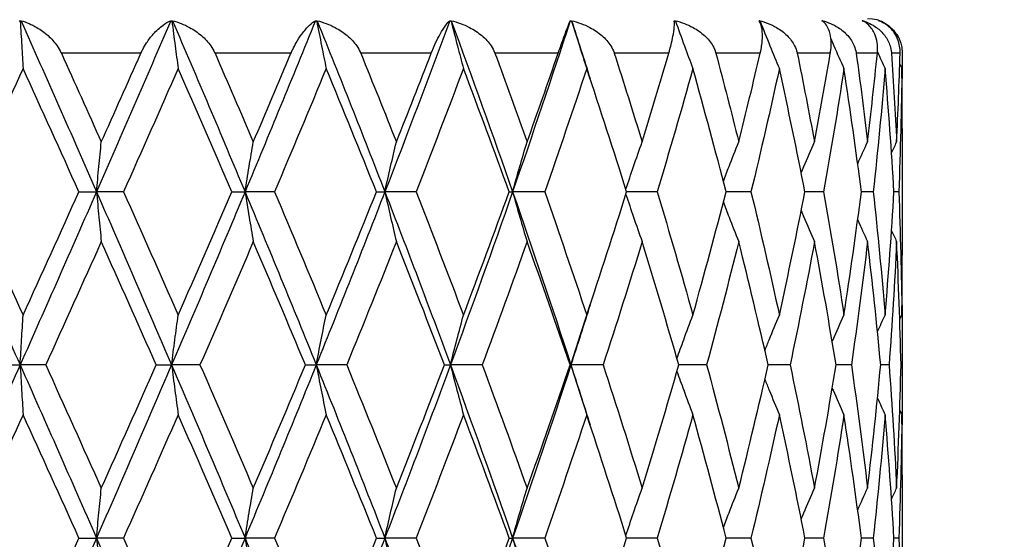
# Model space of a CAD drawing. Units: millimetres. Extents: x 24 to 867, y 24 to 606.
# Drawn here: x 253 to 262, y 224 to 229 of the extents above; entities that cross this region are included whole.
import ezdxf

# ---------------------------------------------------------------- set-up
doc = ezdxf.new("R2010")
doc.units = ezdxf.units.MM
doc.header["$LTSCALE"] = 3
for name, color, linetype, lineweight, true_color in [('Symbol (ISO)', 7, 'Continuous', 25, 0x00003f), ('Visible (ISO)', 7, 'Continuous', 25, 0x00003f), ('Visible Narrow (ISO)', 7, 'Continuous', 25, 0x00003f)]:
    doc.layers.add(name, color=color, linetype=linetype, lineweight=lineweight, true_color=true_color)
doc.styles.add('Samuel Heath (ISO)', font='tahoma.ttf')
doc.dimstyles.new('Samuel Heath (ISO)$7', dxfattribs={"dimscale": 3, "dimtxt": 2.5, "dimasz": 2.5, "dimexe": 1, "dimexo": 1.5, "dimgap": 0.762, "dimtad": 0, "dimtih": 1, "dimtoh": 1, "dimdec": 4, "dimlfac": 0.03937, "dimrnd": 1e-08, "dimzin": 1, "dimdsep": 46, "dimlunit": 5, "dimtxsty": 'Samuel Heath (ISO)', "dimcen": 0.09, "dimdle": 10, "dimclrd": 256, "dimclre": 256, "dimclrt": 256, "dimazin": 0, "dimtfac": 1.2, "dimtmove": 0, "dimatfit": 3, "dimfxl": 0, "dimfrac": 2, "dimtolj": 1, "dimtzin": 0, "dimlwd": 15, "dimlwe": 15, "dimarcsym": 0})

msp = doc.modelspace()

# ---------------------------------------------------------------- linework, layer by layer
at = {"layer": 'Visible (ISO)'}
for p, q in [((260.75227, 228.49217), (260.75238, 228.49191)), ((260.94621, 227.5608), (260.94621, 226.46471)), ((253.81241, 227.01276), (253.96498, 227.01276)), ((254.19938, 227.01276), (253.96498, 227.01276)), ((255.13776, 227.01276), (255.25179, 227.01276)), ((255.50717, 227.01276), (255.25179, 227.01276)), ((256.39068, 227.01276), (256.46335, 227.01276)), ((256.73343, 227.01276), (256.46335, 227.01276)), ((257.54032, 227.01276), (257.56985, 227.01276)), ((257.84796, 227.01276), (257.56985, 227.01276)), ((258.82334, 227.01276), (258.55837, 227.01276)), ((259.63553, 227.01276), (259.41976, 227.01276)), ((260.26454, 227.01276), (260.10328, 227.01276)), ((260.69488, 227.01276), (260.59211, 227.01276)), ((260.91596, 227.01276), (260.8742, 227.01276)), ((260.94621, 225.60132), (260.94621, 225.4242)), ((253.13272, 225.51276), (253.30322, 225.51276)), ((253.52492, 225.51276), (253.30322, 225.51276)), ((254.48213, 225.51276), (254.61584, 225.51276)), ((254.86149, 225.51276), (254.61584, 225.51276)), ((255.77525, 225.51276), (255.86889, 225.51276)), ((256.13243, 225.51276), (255.86889, 225.51276)), ((256.98025, 225.51276), (257.0315, 225.51276)), ((257.30645, 225.51276), (257.0315, 225.51276)), ((258.06744, 225.51276), (258.07506, 225.51276)), ((258.35464, 225.51276), (258.07506, 225.51276)), ((259.25118, 225.51276), (259.01007, 225.51276)), ((259.97401, 225.51276), (259.78491, 225.51276)), ((260.50532, 225.51276), (260.3729, 225.51276)), ((260.83204, 225.51276), (260.75955, 225.51276)), ((260.94611, 225.51276), (260.93534, 225.51276)), ((260.94621, 224.5608), (260.94621, 223.46471)), ((253.81241, 224.01276), (253.96498, 224.01276)), ((254.19938, 224.01276), (253.96498, 224.01276)), ((255.13776, 224.01276), (255.25179, 224.01276)), ((255.50717, 224.01276), (255.25179, 224.01276)), ((256.39068, 224.01276), (256.46335, 224.01276)), ((256.73343, 224.01276), (256.46335, 224.01276)), ((257.54032, 224.01276), (257.56985, 224.01276)), ((257.84796, 224.01276), (257.56985, 224.01276)), ((258.82334, 224.01276), (258.55837, 224.01276)), ((259.63553, 224.01276), (259.41976, 224.01276)), ((260.26454, 224.01276), (260.10328, 224.01276)), ((260.69488, 224.01276), (260.59211, 224.01276)), ((260.91596, 224.01276), (260.8742, 224.01276))]:
    msp.add_line(p, q, dxfattribs=at)
msp.add_arc((260.64621, 228.21276), 0.3, 27.684334, 90, dxfattribs=at)
for points in [[(253.2956, 228.4956), (253.29858, 228.49451), (253.30152, 228.49336), (253.30441, 228.49217)], [(253.30441, 228.49217), (253.30652, 228.49337), (253.30867, 228.49451), (253.31083, 228.4956)], [(253.31083, 228.4956), (253.53022, 228.00132), (253.74849, 227.50704), (253.96498, 227.01276)], [(254.60847, 228.4956), (254.39619, 228.00132), (254.18147, 227.50704), (253.96498, 227.01276)], [(254.60847, 228.4956), (254.61185, 228.49451), (254.61518, 228.49336), (254.61846, 228.49217)], [(254.61846, 228.49217), (254.62001, 228.49337), (254.6216, 228.49451), (254.62321, 228.4956)], [(254.62321, 228.4956), (254.83538, 228.00132), (255.04512, 227.50704), (255.25179, 227.01276)], [(255.86195, 228.4956), (255.66204, 228.00132), (255.45845, 227.50704), (255.25179, 227.01276)], [(255.86195, 228.4956), (255.86564, 228.49451), (255.86927, 228.49336), (255.87286, 228.49217)], [(255.87286, 228.49217), (255.87382, 228.49337), (255.87481, 228.49451), (255.87583, 228.4956)], [(255.87583, 228.4956), (256.07556, 228.00132), (256.2716, 227.50704), (256.46335, 227.01276)], [(257.02517, 228.4956), (256.84256, 228.00132), (256.6551, 227.50704), (256.46335, 227.01276)], [(257.02517, 228.4956), (257.02907, 228.49451), (257.03292, 228.49336), (257.03673, 228.49217)], [(257.03673, 228.49217), (257.03707, 228.49337), (257.03745, 228.49451), (257.03784, 228.4956)], [(257.03784, 228.4956), (257.22022, 228.00132), (257.39773, 227.50704), (257.56985, 227.01276)], [(258.06948, 228.4956), (257.90867, 228.00132), (257.74196, 227.50704), (257.56985, 227.01276)], [(258.06948, 228.4956), (258.0735, 228.49451), (258.07748, 228.49336), (258.08141, 228.49217)], [(258.08141, 228.49217), (258.08113, 228.49337), (258.08087, 228.49451), (258.08063, 228.4956)], [(258.08063, 228.4956), (258.1351, 228.3279), (258.18888, 228.1602), (258.24197, 227.9925)], [(258.96917, 228.4956), (258.97322, 228.49451), (258.97722, 228.49336), (258.98117, 228.49217)], [(258.98117, 228.49217), (258.98028, 228.49337), (258.9794, 228.49451), (258.97853, 228.4956)], [(259.70209, 228.4956), (259.70606, 228.49451), (259.70999, 228.49336), (259.71387, 228.49217)], [(259.71387, 228.49217), (259.71238, 228.49337), (259.7109, 228.49451), (259.70943, 228.4956)], [(260.25019, 228.4956), (260.25398, 228.49451), (260.25774, 228.49336), (260.26146, 228.49217)], [(260.26146, 228.49217), (260.25941, 228.49337), (260.25736, 228.49451), (260.25533, 228.4956)], [(260.26146, 228.49217), (260.2625, 228.4897), (260.26355, 228.48724), (260.26459, 228.48478)], [(260.59997, 228.4956), (260.6035, 228.49451), (260.60699, 228.49336), (260.61046, 228.49217)], [(260.61046, 228.49217), (260.60789, 228.49337), (260.60534, 228.49451), (260.60278, 228.4956)], [(260.61046, 228.49217), (260.6108, 228.49139), (260.61115, 228.4906), (260.61149, 228.48982)], [(260.74282, 228.4956), (260.74599, 228.49451), (260.74914, 228.49336), (260.75227, 228.49217)], [(260.75227, 228.49217), (260.74926, 228.49337), (260.74625, 228.49451), (260.74324, 228.4956)], [(253.6606, 228.21276), (253.77628, 227.95666), (253.89156, 227.70056), (254.00636, 227.44446)], [(254.00636, 227.44446), (254.12115, 227.70056), (254.23546, 227.95666), (254.34918, 228.21276)], [(254.99207, 228.21276), (255.10325, 227.95666), (255.21368, 227.70056), (255.32326, 227.44446)], [(255.32326, 227.44446), (255.43284, 227.70056), (255.54159, 227.95666), (255.64939, 228.21276)], [(256.25469, 228.21276), (256.35864, 227.95666), (256.46149, 227.70056), (256.56317, 227.44446)], [(256.56317, 227.44446), (256.66484, 227.70056), (256.76534, 227.95666), (256.86458, 228.21276)], [(257.41738, 228.21276), (257.51154, 227.95666), (257.60428, 227.70056), (257.69555, 227.44446)], [(257.69555, 227.44446), (257.78681, 227.70056), (257.87659, 227.95666), (257.96481, 228.21276)], [(258.45151, 228.21276), (258.53355, 227.95666), (258.61391, 227.70056), (258.69251, 227.44446)], [(258.69251, 227.44446), (258.77111, 227.70056), (258.84797, 227.95666), (258.923, 228.21276)], [(259.33161, 228.21276), (259.39952, 227.95666), (259.46551, 227.70056), (259.52952, 227.44446)], [(259.52952, 227.44446), (259.59352, 227.70056), (259.65555, 227.95666), (259.71556, 228.21276)], [(260.03601, 228.21276), (260.08812, 227.95666), (260.13811, 227.70056), (260.18595, 227.44446)], [(260.18595, 227.44446), (260.23379, 227.70056), (260.27947, 227.95666), (260.32296, 228.21276)], [(260.54738, 228.21276), (260.5824, 227.95666), (260.61516, 227.70056), (260.64565, 227.44446)], [(260.64565, 227.44446), (260.67614, 227.70056), (260.70435, 227.95666), (260.73026, 228.21276)], [(260.73125, 228.22431), (260.75329, 228.17646), (260.77554, 228.12871), (260.79799, 228.08106)], [(260.8531, 228.21276), (260.87018, 227.95666), (260.88491, 227.70056), (260.8973, 227.44446)], [(260.8973, 227.44446), (260.90969, 227.70056), (260.91973, 227.95666), (260.92741, 228.21276)], [(260.94567, 228.21276), (260.9453, 228.13934), (260.94473, 228.06592), (260.94397, 227.9925)], [(260.92452, 228.11967), (260.93065, 228.1068), (260.9368, 228.09392), (260.94296, 228.08106)], [(253.32911, 228.08106), (253.16734, 227.72496), (253.00497, 227.36886), (252.84227, 227.01276)], [(253.81241, 227.01276), (253.65207, 227.36886), (253.49088, 227.72496), (253.32911, 228.08106)], [(254.67244, 228.08106), (254.51596, 227.72496), (254.35819, 227.36886), (254.19938, 227.01276)], [(255.13776, 227.01276), (254.98411, 227.36886), (254.82892, 227.72496), (254.67244, 228.08106)], [(255.9548, 228.08106), (255.80747, 227.72496), (255.65818, 227.36886), (255.50717, 227.01276)], [(256.39068, 227.01276), (256.2475, 227.36886), (256.10213, 227.72496), (255.9548, 228.08106)], [(257.14461, 228.08106), (257.01006, 227.72496), (256.87293, 227.36886), (256.73343, 227.01276)], [(257.54032, 227.01276), (257.41113, 227.36886), (257.27916, 227.72496), (257.14461, 228.08106)], [(258.21257, 228.08106), (258.09411, 227.72496), (257.97251, 227.36886), (257.84796, 227.01276)], [(258.55837, 227.01276), (258.44636, 227.36886), (258.33104, 227.72496), (258.21257, 228.08106)], [(259.1324, 228.08106), (259.03294, 227.72496), (258.92987, 227.36886), (258.82334, 227.01276)], [(259.41976, 227.01276), (259.32769, 227.36886), (259.23185, 227.72496), (259.1324, 228.08106)], [(259.88142, 228.08106), (259.80343, 227.72496), (259.72142, 227.36886), (259.63553, 227.01276)], [(260.10328, 227.01276), (260.03341, 227.36886), (259.95942, 227.72496), (259.88142, 228.08106)], [(260.44122, 228.08106), (260.3866, 227.72496), (260.32767, 227.36886), (260.26454, 227.01276)], [(260.59211, 227.01276), (260.54616, 227.36886), (260.49584, 227.72496), (260.44122, 228.08106)], [(260.79799, 228.08106), (260.76809, 227.72496), (260.7337, 227.36886), (260.69488, 227.01276)], [(260.8742, 227.01276), (260.85331, 227.36886), (260.82789, 227.72496), (260.79799, 228.08106)], [(260.94296, 228.08106), (260.93852, 227.72496), (260.92951, 227.36886), (260.91596, 227.01276)], [(260.94621, 227.5608), (260.94621, 227.73422), (260.94513, 227.90764), (260.94296, 228.08106)], [(260.55997, 227.25656), (260.58818, 227.31936), (260.61674, 227.382), (260.64565, 227.44446)], [(260.85301, 227.35084), (260.86768, 227.38209), (260.88245, 227.41329), (260.8973, 227.44446)], [(252.63462, 227.01276), (252.85817, 226.51276), (253.08126, 226.01276), (253.30322, 225.51276)], [(252.84227, 227.01276), (253.00497, 226.65666), (253.16734, 226.30056), (253.32911, 225.94446)], [(253.96498, 227.01276), (253.74598, 226.51276), (253.52517, 226.01276), (253.30322, 225.51276)], [(253.32911, 225.94446), (253.49088, 226.30056), (253.65207, 226.65666), (253.81241, 227.01276)], [(253.96498, 227.01276), (254.18398, 226.51276), (254.40115, 226.01276), (254.61584, 225.51276)], [(254.19938, 227.01276), (254.35819, 226.65666), (254.51596, 226.30056), (254.67244, 225.94446)], [(255.25179, 227.01276), (255.04273, 226.51276), (254.83053, 226.01276), (254.61584, 225.51276)], [(254.67244, 225.94446), (254.82892, 226.30056), (254.98411, 226.65666), (255.13776, 227.01276)], [(255.25179, 227.01276), (255.46084, 226.51276), (255.66675, 226.01276), (255.86889, 225.51276)], [(255.50717, 227.01276), (255.65818, 226.65666), (255.80747, 226.30056), (255.9548, 225.94446)], [(256.46335, 227.01276), (256.26938, 226.51276), (256.07103, 226.01276), (255.86889, 225.51276)], [(255.9548, 225.94446), (256.10213, 226.30056), (256.2475, 226.65666), (256.39068, 227.01276)], [(256.46335, 227.01276), (256.65732, 226.51276), (256.8469, 226.01276), (257.0315, 225.51276)], [(256.73343, 227.01276), (256.87293, 226.65666), (257.01006, 226.30056), (257.14461, 225.94446)], [(257.56985, 227.01276), (257.39574, 226.51276), (257.21611, 226.01276), (257.0315, 225.51276)], [(257.14461, 225.94446), (257.27916, 226.30056), (257.41113, 226.65666), (257.54032, 227.01276)], [(257.56985, 227.01276), (257.74395, 226.51276), (257.91253, 226.01276), (258.07506, 225.51276)], [(257.84796, 227.01276), (257.97251, 226.65666), (258.09411, 226.30056), (258.21257, 225.94446)], [(258.21257, 225.94446), (258.33104, 226.30056), (258.44636, 226.65666), (258.55837, 227.01276)], [(258.82334, 227.01276), (258.92987, 226.65666), (259.03294, 226.30056), (259.1324, 225.94446)], [(259.1324, 225.94446), (259.23185, 226.30056), (259.32769, 226.65666), (259.41976, 227.01276)], [(259.63553, 227.01276), (259.72142, 226.65666), (259.80343, 226.30056), (259.88142, 225.94446)], [(259.88142, 225.94446), (259.95942, 226.30056), (260.03341, 226.65666), (260.10328, 227.01276)], [(260.26454, 227.01276), (260.32767, 226.65666), (260.3866, 226.30056), (260.44122, 225.94446)], [(260.44122, 225.94446), (260.49584, 226.30056), (260.54616, 226.65666), (260.59211, 227.01276)], [(260.69488, 227.01276), (260.7337, 226.65666), (260.76809, 226.30056), (260.79799, 225.94446)], [(260.79799, 225.94446), (260.82789, 226.30056), (260.85331, 226.65666), (260.8742, 227.01276)], [(260.91596, 227.01276), (260.92951, 226.65666), (260.93852, 226.30056), (260.94296, 225.94446)], [(260.55997, 226.76896), (260.58818, 226.70616), (260.61674, 226.64352), (260.64565, 226.58106)], [(260.85301, 226.67468), (260.86768, 226.64343), (260.88245, 226.61222), (260.8973, 226.58106)], [(254.00636, 226.58106), (253.84674, 226.22496), (253.68618, 225.86886), (253.52492, 225.51276)], [(254.48213, 225.51276), (254.32465, 225.86886), (254.16597, 226.22496), (254.00636, 226.58106)], [(255.32326, 226.58106), (255.17089, 226.22496), (255.01688, 225.86886), (254.86149, 225.51276)], [(255.77525, 225.51276), (255.62638, 225.86886), (255.47563, 226.22496), (255.32326, 226.58106)], [(256.56317, 226.58106), (256.42179, 226.22496), (256.27814, 225.86886), (256.13243, 225.51276)], [(256.98025, 225.51276), (256.84364, 225.86886), (256.70454, 226.22496), (256.56317, 226.58106)], [(257.69555, 226.58106), (257.56865, 226.22496), (257.43888, 225.86886), (257.30645, 225.51276)], [(258.06744, 225.51276), (257.94647, 225.86886), (257.82244, 226.22496), (257.69555, 226.58106)], [(258.69251, 226.58106), (258.58322, 226.22496), (258.47053, 225.86886), (258.35464, 225.51276)], [(259.01007, 225.51276), (258.90771, 225.86886), (258.80181, 226.22496), (258.69251, 226.58106)], [(259.52952, 226.58106), (259.44052, 226.22496), (259.34769, 225.86886), (259.25118, 225.51276)], [(259.78491, 225.51276), (259.70369, 225.86886), (259.61852, 226.22496), (259.52952, 226.58106)], [(260.18595, 226.58106), (260.11944, 226.22496), (260.04875, 225.86886), (259.97401, 225.51276)], [(260.3729, 225.51276), (260.31482, 225.86886), (260.25247, 226.22496), (260.18595, 226.58106)], [(260.64565, 226.58106), (260.60326, 226.22496), (260.55646, 225.86886), (260.50532, 225.51276)], [(260.75955, 225.51276), (260.72603, 225.86886), (260.68804, 226.22496), (260.64565, 226.58106)], [(260.8973, 226.58106), (260.88007, 226.22496), (260.85831, 225.86886), (260.83204, 225.51276)], [(260.93534, 225.51276), (260.92721, 225.86886), (260.91453, 226.22496), (260.8973, 226.58106)], [(260.94296, 225.94446), (260.94513, 226.11788), (260.94621, 226.29129), (260.94621, 226.46471)], [(258.24197, 226.03302), (258.18707, 225.8596), (258.13143, 225.68618), (258.07506, 225.51276)], [(260.94397, 226.03302), (260.94577, 225.8596), (260.94648, 225.68618), (260.94611, 225.51276)], [(260.73139, 225.80151), (260.75339, 225.84926), (260.77559, 225.89691), (260.79799, 225.94446)], [(260.92452, 225.90585), (260.93065, 225.91872), (260.9368, 225.93159), (260.94296, 225.94446)], [(253.30322, 225.51276), (253.08126, 225.01276), (252.85817, 224.51276), (252.63462, 224.01276)], [(253.30322, 225.51276), (253.52517, 225.01276), (253.74598, 224.51276), (253.96498, 224.01276)], [(253.52492, 225.51276), (253.68618, 225.15666), (253.84674, 224.80056), (254.00636, 224.44446)], [(254.61584, 225.51276), (254.40115, 225.01276), (254.18398, 224.51276), (253.96498, 224.01276)], [(254.00636, 224.44446), (254.16597, 224.80056), (254.32465, 225.15666), (254.48213, 225.51276)], [(254.61584, 225.51276), (254.83053, 225.01276), (255.04273, 224.51276), (255.25179, 224.01276)], [(254.86149, 225.51276), (255.01688, 225.15666), (255.17089, 224.80056), (255.32326, 224.44446)], [(255.86889, 225.51276), (255.66675, 225.01276), (255.46084, 224.51276), (255.25179, 224.01276)], [(255.32326, 224.44446), (255.47563, 224.80056), (255.62638, 225.15666), (255.77525, 225.51276)], [(255.86889, 225.51276), (256.07103, 225.01276), (256.26938, 224.51276), (256.46335, 224.01276)], [(256.13243, 225.51276), (256.27814, 225.15666), (256.42179, 224.80056), (256.56317, 224.44446)], [(257.0315, 225.51276), (256.8469, 225.01276), (256.65732, 224.51276), (256.46335, 224.01276)], [(256.56317, 224.44446), (256.70454, 224.80056), (256.84364, 225.15666), (256.98025, 225.51276)], [(257.0315, 225.51276), (257.21611, 225.01276), (257.39574, 224.51276), (257.56985, 224.01276)], [(257.30645, 225.51276), (257.43888, 225.15666), (257.56865, 224.80056), (257.69555, 224.44446)], [(258.07506, 225.51276), (257.91253, 225.01276), (257.74395, 224.51276), (257.56985, 224.01276)], [(257.69555, 224.44446), (257.82244, 224.80056), (257.94647, 225.15666), (258.06744, 225.51276)], [(258.07506, 225.51276), (258.13143, 225.33934), (258.18707, 225.16592), (258.24197, 224.9925)], [(258.35464, 225.51276), (258.47053, 225.15666), (258.58322, 224.80056), (258.69251, 224.44446)], [(258.69251, 224.44446), (258.80181, 224.80056), (258.90771, 225.15666), (259.01007, 225.51276)], [(259.25118, 225.51276), (259.34769, 225.15666), (259.44052, 224.80056), (259.52952, 224.44446)], [(259.52952, 224.44446), (259.61852, 224.80056), (259.70369, 225.15666), (259.78491, 225.51276)], [(259.97401, 225.51276), (260.04875, 225.15666), (260.11944, 224.80056), (260.18595, 224.44446)], [(260.18595, 224.44446), (260.25247, 224.80056), (260.31482, 225.15666), (260.3729, 225.51276)], [(260.50532, 225.51276), (260.55646, 225.15666), (260.60326, 224.80056), (260.64565, 224.44446)], [(260.64565, 224.44446), (260.68804, 224.80056), (260.72603, 225.15666), (260.75955, 225.51276)], [(260.83204, 225.51276), (260.85831, 225.15666), (260.88007, 224.80056), (260.8973, 224.44446)], [(260.8973, 224.44446), (260.91453, 224.80056), (260.92721, 225.15666), (260.93534, 225.51276)], [(260.94611, 225.51276), (260.94648, 225.33934), (260.94577, 225.16592), (260.94397, 224.9925)], [(260.73139, 225.22401), (260.75339, 225.17626), (260.77559, 225.12861), (260.79799, 225.08106)], [(253.32911, 225.08106), (253.16734, 224.72496), (253.00497, 224.36886), (252.84227, 224.01276)], [(253.81241, 224.01276), (253.65207, 224.36886), (253.49088, 224.72496), (253.32911, 225.08106)], [(254.67244, 225.08106), (254.51596, 224.72496), (254.35819, 224.36886), (254.19938, 224.01276)], [(255.13776, 224.01276), (254.98411, 224.36886), (254.82892, 224.72496), (254.67244, 225.08106)], [(255.9548, 225.08106), (255.80747, 224.72496), (255.65818, 224.36886), (255.50717, 224.01276)], [(256.39068, 224.01276), (256.2475, 224.36886), (256.10213, 224.72496), (255.9548, 225.08106)], [(257.14461, 225.08106), (257.01006, 224.72496), (256.87293, 224.36886), (256.73343, 224.01276)], [(257.54032, 224.01276), (257.41113, 224.36886), (257.27916, 224.72496), (257.14461, 225.08106)], [(258.21257, 225.08106), (258.09411, 224.72496), (257.97251, 224.36886), (257.84796, 224.01276)], [(258.55837, 224.01276), (258.44636, 224.36886), (258.33104, 224.72496), (258.21257, 225.08106)], [(259.1324, 225.08106), (259.03294, 224.72496), (258.92987, 224.36886), (258.82334, 224.01276)], [(259.41976, 224.01276), (259.32769, 224.36886), (259.23185, 224.72496), (259.1324, 225.08106)], [(259.88142, 225.08106), (259.80343, 224.72496), (259.72142, 224.36886), (259.63553, 224.01276)], [(260.10328, 224.01276), (260.03341, 224.36886), (259.95942, 224.72496), (259.88142, 225.08106)], [(260.44122, 225.08106), (260.3866, 224.72496), (260.32767, 224.36886), (260.26454, 224.01276)], [(260.59211, 224.01276), (260.54616, 224.36886), (260.49584, 224.72496), (260.44122, 225.08106)], [(260.79799, 225.08106), (260.76809, 224.72496), (260.7337, 224.36886), (260.69488, 224.01276)], [(260.8742, 224.01276), (260.85331, 224.36886), (260.82789, 224.72496), (260.79799, 225.08106)], [(260.94296, 225.08106), (260.93852, 224.72496), (260.92951, 224.36886), (260.91596, 224.01276)], [(260.92452, 225.11967), (260.93065, 225.1068), (260.9368, 225.09392), (260.94296, 225.08106)], [(260.94621, 224.5608), (260.94621, 224.73422), (260.94513, 224.90764), (260.94296, 225.08106)], [(260.55997, 224.25656), (260.58818, 224.31936), (260.61674, 224.382), (260.64565, 224.44446)], [(260.85301, 224.35084), (260.86768, 224.38209), (260.88245, 224.41329), (260.8973, 224.44446)], [(252.63462, 224.01276), (252.85817, 223.51276), (253.08126, 223.01276), (253.30322, 222.51276)], [(252.84227, 224.01276), (253.00497, 223.65666), (253.16734, 223.30056), (253.32911, 222.94446)], [(253.96498, 224.01276), (253.74598, 223.51276), (253.52517, 223.01276), (253.30322, 222.51276)], [(253.32911, 222.94446), (253.49088, 223.30056), (253.65207, 223.65666), (253.81241, 224.01276)], [(253.96498, 224.01276), (254.18398, 223.51276), (254.40115, 223.01276), (254.61584, 222.51276)], [(254.19938, 224.01276), (254.35819, 223.65666), (254.51596, 223.30056), (254.67244, 222.94446)], [(255.25179, 224.01276), (255.04273, 223.51276), (254.83053, 223.01276), (254.61584, 222.51276)], [(254.67244, 222.94446), (254.82892, 223.30056), (254.98411, 223.65666), (255.13776, 224.01276)], [(255.25179, 224.01276), (255.46084, 223.51276), (255.66675, 223.01276), (255.86889, 222.51276)], [(255.50717, 224.01276), (255.65818, 223.65666), (255.80747, 223.30056), (255.9548, 222.94446)], [(256.46335, 224.01276), (256.26938, 223.51276), (256.07103, 223.01276), (255.86889, 222.51276)], [(255.9548, 222.94446), (256.10213, 223.30056), (256.2475, 223.65666), (256.39068, 224.01276)], [(256.46335, 224.01276), (256.65732, 223.51276), (256.8469, 223.01276), (257.0315, 222.51276)], [(256.73343, 224.01276), (256.87293, 223.65666), (257.01006, 223.30056), (257.14461, 222.94446)], [(257.56985, 224.01276), (257.39574, 223.51276), (257.21611, 223.01276), (257.0315, 222.51276)], [(257.14461, 222.94446), (257.27916, 223.30056), (257.41113, 223.65666), (257.54032, 224.01276)], [(257.56985, 224.01276), (257.74395, 223.51276), (257.91253, 223.01276), (258.07506, 222.51276)], [(257.84796, 224.01276), (257.97251, 223.65666), (258.09411, 223.30056), (258.21257, 222.94446)], [(258.21257, 222.94446), (258.33104, 223.30056), (258.44636, 223.65666), (258.55837, 224.01276)], [(258.82334, 224.01276), (258.92987, 223.65666), (259.03294, 223.30056), (259.1324, 222.94446)], [(259.1324, 222.94446), (259.23185, 223.30056), (259.32769, 223.65666), (259.41976, 224.01276)], [(259.63553, 224.01276), (259.72142, 223.65666), (259.80343, 223.30056), (259.88142, 222.94446)], [(259.88142, 222.94446), (259.95942, 223.30056), (260.03341, 223.65666), (260.10328, 224.01276)], [(260.26454, 224.01276), (260.32767, 223.65666), (260.3866, 223.30056), (260.44122, 222.94446)], [(260.44122, 222.94446), (260.49584, 223.30056), (260.54616, 223.65666), (260.59211, 224.01276)], [(260.69488, 224.01276), (260.7337, 223.65666), (260.76809, 223.30056), (260.79799, 222.94446)], [(260.79799, 222.94446), (260.82789, 223.30056), (260.85331, 223.65666), (260.8742, 224.01276)], [(260.91596, 224.01276), (260.92951, 223.65666), (260.93852, 223.30056), (260.94296, 222.94446)]]:
    msp.add_open_spline(points, degree=3, dxfattribs=at)
for points, knots in [([(253.30441, 228.49217), (253.30858, 228.42046), (253.31281, 228.34895), (253.32105, 228.21194), (253.32505, 228.14641), (253.32911, 228.08106)], [0.000376699, 0.000376699, 0.000376699, 0.000376699, 0.023959386, 0.023959386, 0.045698819, 0.045698819, 0.045698819, 0.045698819]), ([(253.31083, 228.4956), (253.35701, 228.48283), (253.40358, 228.46308), (253.48162, 228.41711), (253.51441, 228.39342), (253.57384, 228.33981), (253.6011, 228.30985), (253.63642, 228.25889), (253.64756, 228.24013), (253.6579, 228.21861), (253.65884, 228.21663), (253.65991, 228.21428), (253.66007, 228.21394), (253.6603, 228.21344), (253.66037, 228.21328), (253.66049, 228.21301), (253.66055, 228.21288), (253.6606, 228.21276)], [0, 0, 0, 0, 0.017016086, 0.017016086, 0.029834694, 0.029834694, 0.042066906, 0.042066906, 0.048620988, 0.048620988, 0.049285336, 0.049285336, 0.049400737, 0.049400737, 0.049451939, 0.049451939, 0.049492854, 0.049492854, 0.049492854, 0.049492854]), ([(254.34918, 228.21276), (254.34924, 228.2129), (254.34931, 228.21304), (254.34946, 228.21339), (254.34955, 228.21359), (254.34987, 228.21431), (254.3501, 228.21482), (254.35514, 228.22603), (254.36024, 228.23651), (254.37583, 228.26642), (254.38692, 228.28516), (254.41686, 228.33085), (254.43651, 228.35626), (254.48428, 228.41011), (254.51306, 228.43621), (254.56398, 228.47322), (254.58659, 228.48627), (254.60847, 228.4956)], [0.000000393, 0.000000393, 0.000000393, 0.000000393, 0.000046956, 0.000046956, 0.000114149, 0.000114149, 0.000283876, 0.000283876, 0.003824149, 0.003824149, 0.010649278, 0.010649278, 0.021547899, 0.021547899, 0.036845851, 0.036845851, 0.04921401, 0.04921401, 0.04921401, 0.04921401]), ([(254.61846, 228.49217), (254.62757, 228.42046), (254.63681, 228.34895), (254.65483, 228.21194), (254.66358, 228.14641), (254.67244, 228.08106)], [0.000376699, 0.000376699, 0.000376699, 0.000376699, 0.023959386, 0.023959386, 0.045698819, 0.045698819, 0.045698819, 0.045698819]), ([(254.62321, 228.4956), (254.67357, 228.48283), (254.7239, 228.46308), (254.80736, 228.41711), (254.84213, 228.39342), (254.90441, 228.33981), (254.93261, 228.30985), (254.96835, 228.25889), (254.97944, 228.24013), (254.98947, 228.21861), (254.99037, 228.21663), (254.9914, 228.21428), (254.99155, 228.21394), (254.99177, 228.21344), (254.99184, 228.21328), (254.99196, 228.21301), (254.99202, 228.21288), (254.99207, 228.21276)], [0, 0, 0, 0, 0.017016086, 0.017016086, 0.029834694, 0.029834694, 0.042066906, 0.042066906, 0.048620988, 0.048620988, 0.049285336, 0.049285336, 0.049400737, 0.049400737, 0.049451939, 0.049451939, 0.049492854, 0.049492854, 0.049492854, 0.049492854]), ([(255.64939, 228.21276), (255.64945, 228.2129), (255.64951, 228.21304), (255.64966, 228.21339), (255.64974, 228.21359), (255.65005, 228.21431), (255.65026, 228.21482), (255.65503, 228.22603), (255.65976, 228.23651), (255.67398, 228.26642), (255.68382, 228.28516), (255.70984, 228.33085), (255.72642, 228.35626), (255.76579, 228.41011), (255.78879, 228.43621), (255.82843, 228.47322), (255.84565, 228.48627), (255.86195, 228.4956)], [0.000000393, 0.000000393, 0.000000393, 0.000000393, 0.000046956, 0.000046956, 0.000114149, 0.000114149, 0.000283876, 0.000283876, 0.003824149, 0.003824149, 0.010649278, 0.010649278, 0.021547899, 0.021547899, 0.03684585, 0.03684585, 0.049214009, 0.049214009, 0.049214009, 0.049214009]), ([(255.87286, 228.49217), (255.88669, 228.42046), (255.90072, 228.34895), (255.92806, 228.21194), (255.94135, 228.14641), (255.9548, 228.08106)], [0.000376699, 0.000376699, 0.000376699, 0.000376699, 0.023959386, 0.023959386, 0.045698819, 0.045698819, 0.045698819, 0.045698819]), ([(255.87583, 228.4956), (255.92913, 228.48283), (255.98198, 228.46308), (256.06881, 228.41711), (256.10469, 228.39342), (256.1683, 228.33981), (256.19675, 228.30985), (256.23201, 228.25889), (256.24278, 228.24013), (256.25225, 228.21861), (256.2531, 228.21663), (256.25407, 228.21428), (256.25421, 228.21394), (256.25442, 228.21344), (256.25448, 228.21328), (256.25459, 228.21301), (256.25464, 228.21288), (256.25469, 228.21276)], [0, 0, 0, 0, 0.017016086, 0.017016086, 0.029834694, 0.029834694, 0.042066906, 0.042066906, 0.048620988, 0.048620988, 0.049285336, 0.049285336, 0.049400737, 0.049400737, 0.049451939, 0.049451939, 0.049492854, 0.049492854, 0.049492854, 0.049492854]), ([(256.86458, 228.21276), (256.86463, 228.2129), (256.86469, 228.21304), (256.86482, 228.21339), (256.8649, 228.21359), (256.86518, 228.21431), (256.86538, 228.21482), (256.86975, 228.22603), (256.87399, 228.23651), (256.88649, 228.26642), (256.89484, 228.28516), (256.91631, 228.33085), (256.9294, 228.35626), (256.95942, 228.41011), (256.97606, 228.43621), (257.00344, 228.47322), (257.01484, 228.48627), (257.02517, 228.4956)], [0.000000393, 0.000000393, 0.000000393, 0.000000393, 0.000046956, 0.000046956, 0.000114149, 0.000114149, 0.000283876, 0.000283876, 0.003824149, 0.003824149, 0.010649278, 0.010649278, 0.021547899, 0.021547899, 0.036845851, 0.036845851, 0.049214009, 0.049214009, 0.049214009, 0.049214009]), ([(257.03673, 228.49217), (257.05494, 228.42046), (257.07341, 228.34895), (257.10941, 228.21194), (257.1269, 228.14641), (257.14461, 228.08106)], [0.000376699, 0.000376699, 0.000376699, 0.000376699, 0.023959386, 0.023959386, 0.045698819, 0.045698819, 0.045698819, 0.045698819]), ([(257.03784, 228.4956), (257.09277, 228.48283), (257.14684, 228.46308), (257.23489, 228.41711), (257.27102, 228.39342), (257.33438, 228.33981), (257.36237, 228.30985), (257.3963, 228.25889), (257.40648, 228.24013), (257.41516, 228.21861), (257.41594, 228.21663), (257.41682, 228.21428), (257.41695, 228.21394), (257.41713, 228.21344), (257.41719, 228.21328), (257.41729, 228.21301), (257.41734, 228.21288), (257.41738, 228.21276)], [0, 0, 0, 0, 0.017016086, 0.017016086, 0.029834694, 0.029834694, 0.042066906, 0.042066906, 0.048620988, 0.048620988, 0.049285336, 0.049285336, 0.049400737, 0.049400737, 0.049451939, 0.049451939, 0.049492854, 0.049492854, 0.049492854, 0.049492854]), ([(257.96481, 228.21276), (257.96486, 228.2129), (257.96491, 228.21304), (257.96503, 228.21339), (257.9651, 228.21359), (257.96534, 228.21431), (257.96552, 228.21482), (257.96939, 228.22603), (257.97303, 228.23651), (257.98351, 228.26642), (257.99017, 228.28516), (258.00656, 228.33085), (258.01583, 228.35626), (258.03575, 228.41011), (258.04564, 228.43621), (258.06009, 228.47322), (258.06539, 228.48627), (258.06948, 228.4956)], [0.000000393, 0.000000393, 0.000000393, 0.000000393, 0.000046956, 0.000046956, 0.000114149, 0.000114149, 0.000283876, 0.000283876, 0.003824149, 0.003824149, 0.010649278, 0.010649278, 0.021547899, 0.021547899, 0.03684585, 0.03684585, 0.049214009, 0.049214009, 0.049214009, 0.049214009]), ([(258.08063, 228.4956), (258.13584, 228.48283), (258.1898, 228.46308), (258.27691, 228.41711), (258.31239, 228.39342), (258.37394, 228.33981), (258.40079, 228.30985), (258.43255, 228.25889), (258.44189, 228.24013), (258.44956, 228.21861), (258.45025, 228.21663), (258.45102, 228.21428), (258.45113, 228.21394), (258.45129, 228.21344), (258.45134, 228.21328), (258.45143, 228.21301), (258.45147, 228.21288), (258.45151, 228.21276)], [0, 0, 0, 0, 0.017016086, 0.017016086, 0.029834694, 0.029834694, 0.042066906, 0.042066906, 0.048620988, 0.048620988, 0.049285336, 0.049285336, 0.049400737, 0.049400737, 0.049451939, 0.049451939, 0.049492854, 0.049492854, 0.049492854, 0.049492854]), ([(258.08141, 228.49217), (258.10355, 228.42046), (258.12601, 228.34895), (258.16977, 228.21194), (258.19104, 228.14641), (258.21257, 228.08106)], [0.000376699, 0.000376699, 0.000376699, 0.000376699, 0.023959386, 0.023959386, 0.045698819, 0.045698819, 0.045698819, 0.045698819]), ([(258.923, 228.21276), (258.92304, 228.2129), (258.92308, 228.21304), (258.92318, 228.21339), (258.92324, 228.21359), (258.92345, 228.21431), (258.9236, 228.21482), (258.92687, 228.22603), (258.92983, 228.23651), (258.93803, 228.26642), (258.94283, 228.28516), (258.95373, 228.33085), (258.95897, 228.35626), (258.9683, 228.41011), (258.97118, 228.43621), (258.97235, 228.47322), (258.97142, 228.48627), (258.96917, 228.4956)], [0.000000393, 0.000000393, 0.000000393, 0.000000393, 0.000046956, 0.000046956, 0.000114149, 0.000114149, 0.000283876, 0.000283876, 0.003824149, 0.003824149, 0.010649278, 0.010649278, 0.021547899, 0.021547899, 0.036845851, 0.036845851, 0.04921401, 0.04921401, 0.04921401, 0.04921401]), ([(258.97853, 228.4956), (259.03265, 228.48283), (259.08518, 228.46308), (259.16921, 228.41711), (259.20316, 228.39342), (259.26139, 228.33981), (259.28643, 228.30985), (259.31524, 228.25889), (259.32351, 228.24013), (259.32999, 228.21861), (259.33056, 228.21663), (259.3312, 228.21428), (259.3313, 228.21394), (259.33143, 228.21344), (259.33147, 228.21328), (259.33155, 228.21301), (259.33158, 228.21288), (259.33161, 228.21276)], [0, 0, 0, 0, 0.017016086, 0.017016086, 0.029834694, 0.029834694, 0.042066906, 0.042066906, 0.048620988, 0.048620988, 0.049285336, 0.049285336, 0.049400737, 0.049400737, 0.049451939, 0.049451939, 0.049492854, 0.049492854, 0.049492854, 0.049492854]), ([(258.98117, 228.49217), (259.0067, 228.42046), (259.03259, 228.34895), (259.08305, 228.21194), (259.10757, 228.14641), (259.1324, 228.08106)], [0.000376699, 0.000376699, 0.000376699, 0.000376699, 0.023959386, 0.023959386, 0.045698819, 0.045698819, 0.045698819, 0.045698819]), ([(259.71556, 228.21276), (259.71559, 228.2129), (259.71562, 228.21304), (259.7157, 228.21339), (259.71575, 228.21359), (259.71592, 228.21431), (259.71604, 228.21482), (259.71863, 228.22603), (259.72083, 228.23651), (259.72654, 228.26642), (259.72936, 228.28516), (259.73452, 228.33085), (259.73558, 228.35626), (259.7341, 228.41011), (259.7299, 228.43621), (259.71775, 228.47322), (259.71062, 228.48627), (259.70209, 228.4956)], [0.000000393, 0.000000393, 0.000000393, 0.000000393, 0.000046956, 0.000046956, 0.000114149, 0.000114149, 0.000283876, 0.000283876, 0.003824149, 0.003824149, 0.010649278, 0.010649278, 0.021547898, 0.021547898, 0.03684585, 0.03684585, 0.049214009, 0.049214009, 0.049214009, 0.049214009]), ([(259.70943, 228.4956), (259.76113, 228.48283), (259.81093, 228.46308), (259.8898, 228.41711), (259.92139, 228.39342), (259.97487, 228.33981), (259.99749, 228.30985), (260.02263, 228.25889), (260.02963, 228.24013), (260.03476, 228.21861), (260.0352, 228.21663), (260.0357, 228.21428), (260.03577, 228.21394), (260.03588, 228.21344), (260.03591, 228.21328), (260.03596, 228.21301), (260.03599, 228.21288), (260.03601, 228.21276)], [0, 0, 0, 0, 0.017016086, 0.017016086, 0.029834694, 0.029834694, 0.042066906, 0.042066906, 0.048620988, 0.048620988, 0.049285336, 0.049285336, 0.049400737, 0.049400737, 0.049451939, 0.049451939, 0.049492854, 0.049492854, 0.049492854, 0.049492854]), ([(259.71387, 228.49217), (259.74216, 228.42046), (259.77085, 228.34895), (259.82675, 228.21194), (259.85391, 228.14641), (259.88142, 228.08106)], [0.000376699, 0.000376699, 0.000376699, 0.000376699, 0.023959386, 0.023959386, 0.045698819, 0.045698819, 0.045698819, 0.045698819]), ([(260.32296, 228.21276), (260.32298, 228.2129), (260.32301, 228.21304), (260.32307, 228.21339), (260.3231, 228.21359), (260.32322, 228.21431), (260.32331, 228.21482), (260.32515, 228.22603), (260.32655, 228.23651), (260.32963, 228.26642), (260.33041, 228.28516), (260.32968, 228.33085), (260.32655, 228.35626), (260.31428, 228.41011), (260.30311, 228.43621), (260.27795, 228.47322), (260.26479, 228.48627), (260.25019, 228.4956)], [0.000000393, 0.000000393, 0.000000393, 0.000000393, 0.000046956, 0.000046956, 0.000114149, 0.000114149, 0.000283876, 0.000283876, 0.003824149, 0.003824149, 0.010649278, 0.010649278, 0.021547898, 0.021547898, 0.036845849, 0.036845849, 0.049214008, 0.049214008, 0.049214008, 0.049214008]), ([(260.25533, 228.4956), (260.30334, 228.48283), (260.34918, 228.46308), (260.42095, 228.41711), (260.4494, 228.39342), (260.49681, 228.33981), (260.51645, 228.30985), (260.53731, 228.25889), (260.54287, 228.24013), (260.54651, 228.21861), (260.54683, 228.21663), (260.54716, 228.21428), (260.54721, 228.21394), (260.54728, 228.21344), (260.5473, 228.21328), (260.54734, 228.21301), (260.54736, 228.21288), (260.54738, 228.21276)], [0, 0, 0, 0, 0.017016086, 0.017016086, 0.029834694, 0.029834694, 0.042066906, 0.042066906, 0.048620988, 0.048620988, 0.049285336, 0.049285336, 0.049400737, 0.049400737, 0.049451939, 0.049451939, 0.049492854, 0.049492854, 0.049492854, 0.049492854]), ([(260.73026, 228.21276), (260.73027, 228.2129), (260.73028, 228.21304), (260.73032, 228.21339), (260.73034, 228.21359), (260.73041, 228.21431), (260.73046, 228.21482), (260.73152, 228.22603), (260.73207, 228.23651), (260.73245, 228.26642), (260.73116, 228.28516), (260.72457, 228.33085), (260.71733, 228.35626), (260.69458, 228.41011), (260.67671, 228.43621), (260.63916, 228.47322), (260.62029, 228.48627), (260.59997, 228.4956)], [0.000000393, 0.000000393, 0.000000393, 0.000000393, 0.000046956, 0.000046956, 0.000114149, 0.000114149, 0.000283876, 0.000283876, 0.003824149, 0.003824149, 0.010649278, 0.010649278, 0.021547899, 0.021547899, 0.036845851, 0.036845851, 0.049214009, 0.049214009, 0.049214009, 0.049214009]), ([(260.60278, 228.4956), (260.64592, 228.48283), (260.68667, 228.46308), (260.74959, 228.41711), (260.7742, 228.39342), (260.81436, 228.33981), (260.83054, 228.30985), (260.84661, 228.25889), (260.85058, 228.24013), (260.85266, 228.21861), (260.85283, 228.21663), (260.853, 228.21428), (260.85302, 228.21394), (260.85306, 228.21344), (260.85307, 228.21328), (260.85309, 228.21301), (260.8531, 228.21288), (260.8531, 228.21276)], [0, 0, 0, 0, 0.017016086, 0.017016086, 0.029834694, 0.029834694, 0.042066906, 0.042066906, 0.048620988, 0.048620988, 0.049285336, 0.049285336, 0.049400737, 0.049400737, 0.049451939, 0.049451939, 0.049492854, 0.049492854, 0.049492854, 0.049492854]), ([(260.92741, 228.21276), (260.92742, 228.2129), (260.92742, 228.21304), (260.92743, 228.21339), (260.92744, 228.21359), (260.92746, 228.21431), (260.92747, 228.21482), (260.92772, 228.22603), (260.92741, 228.23651), (260.92508, 228.26642), (260.92175, 228.28516), (260.90946, 228.33085), (260.89828, 228.35626), (260.86561, 228.41011), (260.84149, 228.43621), (260.79246, 228.47322), (260.76835, 228.48627), (260.74282, 228.4956)], [0.000000393, 0.000000393, 0.000000393, 0.000000393, 0.000046956, 0.000046956, 0.000114149, 0.000114149, 0.000283876, 0.000283876, 0.003824149, 0.003824149, 0.010649278, 0.010649278, 0.021547898, 0.021547898, 0.036845849, 0.036845849, 0.049214007, 0.049214007, 0.049214007, 0.049214007]), ([(260.74324, 228.4956), (260.78045, 228.48283), (260.81511, 228.46308), (260.86761, 228.41711), (260.88777, 228.39342), (260.91971, 228.33981), (260.93203, 228.30985), (260.9429, 228.25889), (260.9452, 228.24013), (260.94565, 228.21861), (260.94567, 228.21663), (260.94568, 228.21428), (260.94568, 228.21394), (260.94567, 228.21344), (260.94567, 228.21328), (260.94567, 228.21301), (260.94567, 228.21288), (260.94567, 228.21276)], [0, 0, 0, 0, 0.017016086, 0.017016086, 0.029834694, 0.029834694, 0.042066906, 0.042066906, 0.048620988, 0.048620988, 0.049285336, 0.049285336, 0.049400737, 0.049400737, 0.049451939, 0.049451939, 0.049492854, 0.049492854, 0.049492854, 0.049492854]), ([(260.32824, 228.33631), (260.33672, 228.31675), (260.34524, 228.2972), (260.38256, 228.21194), (260.4117, 228.14641), (260.44122, 228.08106)], [0.017497641, 0.017497641, 0.017497641, 0.017497641, 0.023959386, 0.023959386, 0.045698819, 0.045698819, 0.045698819, 0.045698819]), ([(253.96498, 227.01276), (253.97174, 227.08575), (253.9786, 227.15853), (253.99239, 227.30243), (253.99933, 227.37356), (254.00636, 227.44446)], [0, 0, 0, 0, 0.023991445, 0.023991445, 0.047579063, 0.047579063, 0.047579063, 0.047579063]), ([(255.25179, 227.01276), (255.26346, 227.08575), (255.27531, 227.15853), (255.29914, 227.30243), (255.31112, 227.37356), (255.32326, 227.44446)], [0, 0, 0, 0, 0.023991445, 0.023991445, 0.047579063, 0.047579063, 0.047579063, 0.047579063]), ([(256.46335, 227.01276), (256.47966, 227.08575), (256.4962, 227.15853), (256.52948, 227.30243), (256.54621, 227.37356), (256.56317, 227.44446)], [0, 0, 0, 0, 0.023991445, 0.023991445, 0.047579063, 0.047579063, 0.047579063, 0.047579063]), ([(257.56985, 227.01276), (257.59038, 227.08575), (257.61121, 227.15853), (257.65312, 227.30243), (257.67419, 227.37356), (257.69555, 227.44446)], [0, 0, 0, 0, 0.023991445, 0.023991445, 0.047579063, 0.047579063, 0.047579063, 0.047579063]), ([(258.5514, 227.0349), (258.57327, 227.10047), (258.59542, 227.16587), (258.6424, 227.30243), (258.66728, 227.37356), (258.69251, 227.44446)], [0.00242672, 0.00242672, 0.00242672, 0.00242672, 0.023991445, 0.023991445, 0.047579063, 0.047579063, 0.047579063, 0.047579063]), ([(259.3962, 227.10354), (259.41241, 227.14613), (259.42876, 227.18865), (259.47294, 227.30243), (259.50103, 227.37356), (259.52952, 227.44446)], [0.009958485, 0.009958485, 0.009958485, 0.009958485, 0.023991445, 0.023991445, 0.047579063, 0.047579063, 0.047579063, 0.047579063]), ([(260.07095, 227.17607), (260.07865, 227.19442), (260.08638, 227.21276), (260.12431, 227.30243), (260.15492, 227.37356), (260.18595, 227.44446)], [0.017931698, 0.017931698, 0.017931698, 0.017931698, 0.023991445, 0.023991445, 0.047579063, 0.047579063, 0.047579063, 0.047579063]), ([(253.96498, 227.01276), (253.97174, 226.93977), (253.9786, 226.86699), (253.99239, 226.72309), (253.99933, 226.65196), (254.00636, 226.58106)], [0, 0, 0, 0, 0.023991445, 0.023991445, 0.047579063, 0.047579063, 0.047579063, 0.047579063]), ([(255.25179, 227.01276), (255.26346, 226.93977), (255.27531, 226.86699), (255.29914, 226.72309), (255.31112, 226.65196), (255.32326, 226.58106)], [0, 0, 0, 0, 0.023991445, 0.023991445, 0.047579063, 0.047579063, 0.047579063, 0.047579063]), ([(256.46335, 227.01276), (256.47966, 226.93977), (256.4962, 226.86699), (256.52948, 226.72309), (256.54621, 226.65196), (256.56317, 226.58106)], [0, 0, 0, 0, 0.023991445, 0.023991445, 0.047579063, 0.047579063, 0.047579063, 0.047579063]), ([(257.56985, 227.01276), (257.59038, 226.93977), (257.61121, 226.86699), (257.65312, 226.72309), (257.67419, 226.65196), (257.69555, 226.58106)], [0, 0, 0, 0, 0.023991445, 0.023991445, 0.047579063, 0.047579063, 0.047579063, 0.047579063]), ([(258.5514, 226.99062), (258.57327, 226.92505), (258.59542, 226.85965), (258.6424, 226.72309), (258.66728, 226.65196), (258.69251, 226.58106)], [0.00242672, 0.00242672, 0.00242672, 0.00242672, 0.023991445, 0.023991445, 0.047579063, 0.047579063, 0.047579063, 0.047579063]), ([(259.3962, 226.92198), (259.41241, 226.87939), (259.42876, 226.83687), (259.47294, 226.72309), (259.50103, 226.65196), (259.52952, 226.58106)], [0.009958485, 0.009958485, 0.009958485, 0.009958485, 0.023991445, 0.023991445, 0.047579063, 0.047579063, 0.047579063, 0.047579063]), ([(260.07095, 226.84945), (260.07865, 226.8311), (260.08638, 226.81275), (260.12431, 226.72309), (260.15492, 226.65196), (260.18595, 226.58106)], [0.017931698, 0.017931698, 0.017931698, 0.017931698, 0.023991445, 0.023991445, 0.047579063, 0.047579063, 0.047579063, 0.047579063]), ([(253.30322, 225.51276), (253.30745, 225.58575), (253.31174, 225.65853), (253.32037, 225.80243), (253.32471, 225.87356), (253.32911, 225.94446)], [0, 0, 0, 0, 0.023991445, 0.023991445, 0.047579063, 0.047579063, 0.047579063, 0.047579063]), ([(254.61584, 225.51276), (254.62509, 225.58575), (254.63447, 225.65853), (254.65334, 225.80243), (254.66282, 225.87356), (254.67244, 225.94446)], [0, 0, 0, 0, 0.023991445, 0.023991445, 0.047579063, 0.047579063, 0.047579063, 0.047579063]), ([(255.86889, 225.51276), (255.88293, 225.58575), (255.89716, 225.65853), (255.92581, 225.80243), (255.9402, 225.87356), (255.9548, 225.94446)], [0, 0, 0, 0, 0.023991445, 0.023991445, 0.047579063, 0.047579063, 0.047579063, 0.047579063]), ([(257.0315, 225.51276), (257.04998, 225.58575), (257.06873, 225.65853), (257.10644, 225.80243), (257.12539, 225.87356), (257.14461, 225.94446)], [0, 0, 0, 0, 0.023991445, 0.023991445, 0.047579063, 0.047579063, 0.047579063, 0.047579063]), ([(258.07506, 225.51276), (258.09753, 225.58575), (258.12032, 225.65853), (258.16616, 225.80243), (258.18921, 225.87356), (258.21257, 225.94446)], [0, 0, 0, 0, 0.023991445, 0.023991445, 0.047579063, 0.047579063, 0.047579063, 0.047579063]), ([(258.99388, 225.56895), (259.01328, 225.62312), (259.03288, 225.67717), (259.07889, 225.80243), (259.10546, 225.87356), (259.1324, 225.94446)], [0.006161432, 0.006161432, 0.006161432, 0.006161432, 0.023991445, 0.023991445, 0.047579063, 0.047579063, 0.047579063, 0.047579063]), ([(259.75593, 225.63909), (259.76825, 225.6698), (259.78064, 225.70046), (259.82214, 225.80243), (259.85157, 225.87356), (259.88142, 225.94446)], [0.013864613, 0.013864613, 0.013864613, 0.013864613, 0.023991445, 0.023991445, 0.047579063, 0.047579063, 0.047579063, 0.047579063]), ([(260.33945, 225.71501), (260.34179, 225.72037), (260.34412, 225.72573), (260.37761, 225.80243), (260.40919, 225.87356), (260.44122, 225.94446)], [0.022219572, 0.022219572, 0.022219572, 0.022219572, 0.023991445, 0.023991445, 0.047579063, 0.047579063, 0.047579063, 0.047579063]), ([(253.30322, 225.51276), (253.30745, 225.43977), (253.31174, 225.36699), (253.32037, 225.22309), (253.32471, 225.15196), (253.32911, 225.08106)], [0, 0, 0, 0, 0.023991445, 0.023991445, 0.047579063, 0.047579063, 0.047579063, 0.047579063]), ([(254.61584, 225.51276), (254.62509, 225.43977), (254.63447, 225.36699), (254.65334, 225.22309), (254.66282, 225.15196), (254.67244, 225.08106)], [0, 0, 0, 0, 0.023991445, 0.023991445, 0.047579063, 0.047579063, 0.047579063, 0.047579063]), ([(255.86889, 225.51276), (255.88293, 225.43977), (255.89716, 225.36699), (255.92581, 225.22309), (255.9402, 225.15196), (255.9548, 225.08106)], [0, 0, 0, 0, 0.023991445, 0.023991445, 0.047579063, 0.047579063, 0.047579063, 0.047579063]), ([(257.0315, 225.51276), (257.04998, 225.43977), (257.06873, 225.36699), (257.10644, 225.22309), (257.12539, 225.15196), (257.14461, 225.08106)], [0, 0, 0, 0, 0.023991445, 0.023991445, 0.047579063, 0.047579063, 0.047579063, 0.047579063]), ([(258.07506, 225.51276), (258.09753, 225.43977), (258.12032, 225.36699), (258.16616, 225.22309), (258.18921, 225.15196), (258.21257, 225.08106)], [0, 0, 0, 0, 0.023991445, 0.023991445, 0.047579063, 0.047579063, 0.047579063, 0.047579063]), ([(258.99388, 225.45656), (259.01328, 225.4024), (259.03288, 225.34835), (259.07889, 225.22309), (259.10546, 225.15196), (259.1324, 225.08106)], [0.006161432, 0.006161432, 0.006161432, 0.006161432, 0.023991445, 0.023991445, 0.047579063, 0.047579063, 0.047579063, 0.047579063]), ([(259.75593, 225.38643), (259.76825, 225.35572), (259.78064, 225.32505), (259.82214, 225.22309), (259.85157, 225.15196), (259.88142, 225.08106)], [0.013864613, 0.013864613, 0.013864613, 0.013864613, 0.023991445, 0.023991445, 0.047579063, 0.047579063, 0.047579063, 0.047579063]), ([(260.33945, 225.31051), (260.34179, 225.30515), (260.34412, 225.29979), (260.37761, 225.22309), (260.40919, 225.15196), (260.44122, 225.08106)], [0.022219572, 0.022219572, 0.022219572, 0.022219572, 0.023991445, 0.023991445, 0.047579063, 0.047579063, 0.047579063, 0.047579063]), ([(253.96498, 224.01276), (253.97174, 224.08575), (253.9786, 224.15853), (253.99239, 224.30243), (253.99933, 224.37356), (254.00636, 224.44446)], [0, 0, 0, 0, 0.023991445, 0.023991445, 0.047579063, 0.047579063, 0.047579063, 0.047579063]), ([(255.25179, 224.01276), (255.26346, 224.08575), (255.27531, 224.15853), (255.29914, 224.30243), (255.31112, 224.37356), (255.32326, 224.44446)], [0, 0, 0, 0, 0.023991445, 0.023991445, 0.047579063, 0.047579063, 0.047579063, 0.047579063]), ([(256.46335, 224.01276), (256.47966, 224.08575), (256.4962, 224.15853), (256.52948, 224.30243), (256.54621, 224.37356), (256.56317, 224.44446)], [0, 0, 0, 0, 0.023991445, 0.023991445, 0.047579063, 0.047579063, 0.047579063, 0.047579063]), ([(257.56985, 224.01276), (257.59038, 224.08575), (257.61121, 224.15853), (257.65312, 224.30243), (257.67419, 224.37356), (257.69555, 224.44446)], [0, 0, 0, 0, 0.023991445, 0.023991445, 0.047579063, 0.047579063, 0.047579063, 0.047579063]), ([(258.5514, 224.0349), (258.57327, 224.10047), (258.59542, 224.16587), (258.6424, 224.30243), (258.66728, 224.37356), (258.69251, 224.44446)], [0.00242672, 0.00242672, 0.00242672, 0.00242672, 0.023991445, 0.023991445, 0.047579063, 0.047579063, 0.047579063, 0.047579063]), ([(259.3962, 224.10354), (259.41241, 224.14613), (259.42876, 224.18865), (259.47294, 224.30243), (259.50103, 224.37356), (259.52952, 224.44446)], [0.009958485, 0.009958485, 0.009958485, 0.009958485, 0.023991445, 0.023991445, 0.047579063, 0.047579063, 0.047579063, 0.047579063]), ([(260.07095, 224.17607), (260.07865, 224.19442), (260.08638, 224.21276), (260.12431, 224.30243), (260.15492, 224.37356), (260.18595, 224.44446)], [0.017931698, 0.017931698, 0.017931698, 0.017931698, 0.023991445, 0.023991445, 0.047579063, 0.047579063, 0.047579063, 0.047579063]), ([(253.96498, 224.01276), (253.97174, 223.93977), (253.9786, 223.86699), (253.99239, 223.72309), (253.99933, 223.65196), (254.00636, 223.58106)], [0, 0, 0, 0, 0.023991445, 0.023991445, 0.047579063, 0.047579063, 0.047579063, 0.047579063]), ([(255.25179, 224.01276), (255.26346, 223.93977), (255.27531, 223.86699), (255.29914, 223.72309), (255.31112, 223.65196), (255.32326, 223.58106)], [0, 0, 0, 0, 0.023991445, 0.023991445, 0.047579063, 0.047579063, 0.047579063, 0.047579063]), ([(256.46335, 224.01276), (256.47966, 223.93977), (256.4962, 223.86699), (256.52948, 223.72309), (256.54621, 223.65196), (256.56317, 223.58106)], [0, 0, 0, 0, 0.023991445, 0.023991445, 0.047579063, 0.047579063, 0.047579063, 0.047579063]), ([(257.56985, 224.01276), (257.59038, 223.93977), (257.61121, 223.86699), (257.65312, 223.72309), (257.67419, 223.65196), (257.69555, 223.58106)], [0, 0, 0, 0, 0.023991445, 0.023991445, 0.047579063, 0.047579063, 0.047579063, 0.047579063])]:
    msp.add_open_spline(points, degree=3, knots=knots, dxfattribs=at)
at = {"layer": 'Visible Narrow (ISO)'}
for p, q in [((254.34918, 228.21276), (253.6606, 228.21276)), ((255.64939, 228.21276), (254.99207, 228.21276)), ((256.86458, 228.21276), (256.25469, 228.21276)), ((257.96481, 228.21276), (257.41738, 228.21276)), ((258.923, 228.21276), (258.45151, 228.21276)), ((259.71556, 228.21276), (259.33161, 228.21276)), ((260.32296, 228.21276), (260.03601, 228.21276)), ((260.73026, 228.21276), (260.54738, 228.21276)), ((260.92741, 228.21276), (260.8531, 228.21276))]:
    msp.add_line(p, q, dxfattribs=at)

# ---------------------------------------------------------------- leaders
at = {"layer": 'Symbol (ISO)', "color": 176, "lineweight": 18, "true_color": 0x000080, "annotation_type": 0, "has_hookline": 1, "hookline_direction": 0, "text_width": 157.75185}
msp.add_leader([(136.44871, 206.61276), (134.46963, 302.24447), (141.96963, 302.24447)], dimstyle='Samuel Heath (ISO)$7', override={"dimtad": 0}, dxfattribs=at)

doc.saveas('drawing.dxf')
